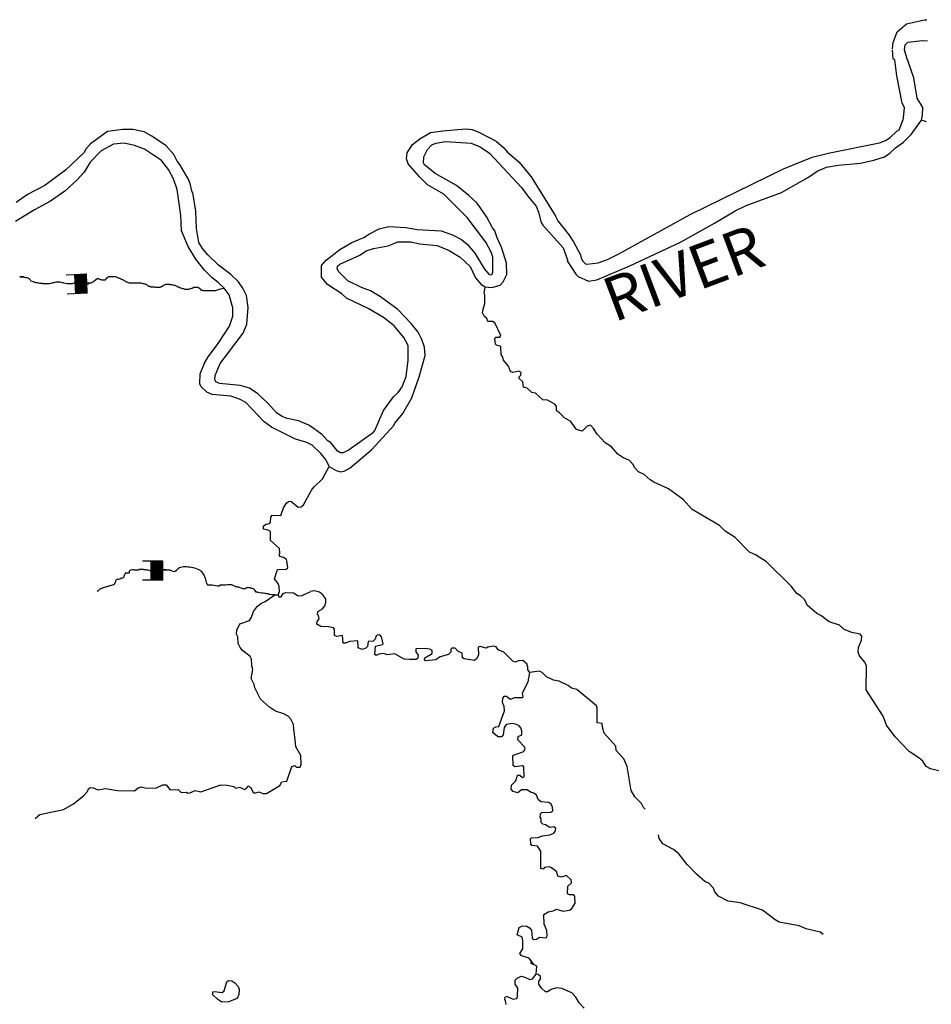
# Model space of a CAD drawing. Extents: x 1305900 to 1498793, y 15774816 to 15899993.
# Drawn here: x 1399096 to 1430003, y 15846829 to 15880224 of the extents above; entities that cross this region are included whole.
import ezdxf

# ---------------------------------------------------------------- set-up
doc = ezdxf.new("R2010")
doc.units = 0
doc.header["$MEASUREMENT"] = 0
for name, color, linetype in [('L3', 7, 'CONTINUOUS'), ('L4', 7, 'CONTINUOUS'), ('L6', 7, 'CONTINUOUS')]:
    doc.layers.add(name, color=color, linetype=linetype)
doc.styles.add('STYLE-FONT007', font='font007.shx')

# ---------------------------------------------------------------- blocks, each defined once
blk = doc.blocks.new('DAM_24')
at = {"layer": 'L6', "color": 7, "linetype": 'CONTINUOUS'}
for p, q in [((-178, 331), (-468, 331)), ((220, -66), (-178, 331)), ((220, -108), (-178, 290)), ((220, -141), (-178, 257)), ((220, -174), (-178, 224)), ((220, -207), (-178, 191)), ((220, -249), (-178, 149)), ((220, -282), (-178, 116)), ((220, -315), (-178, 83)), ((186, -315), (-178, 50)), ((153, -315), (-178, 8)), ((220, -33), (-145, 331)), ((220, 0), (-112, 331)), ((220, 41), (-79, 331)), ((220, 83), (-37, 331)), ((220, 116), (-4, 331)), ((220, 149), (37, 331)), ((220, 182), (70, 331)), ((220, 224), (112, 331)), ((220, 257), (145, 331)), ((220, 290), (178, 331)), ((220, 323), (211, 331)), ((369, 25), (220, 25)), ((220, -315), (-468, -315)), ((112, -315), (-178, -33)), ((79, -315), (-178, -66)), ((46, -315), (-178, -99)), ((4, -315), (-178, -133)), ((-37, -315), (-178, -174)), ((-70, -315), (-178, -207)), ((-104, -315), (-178, -240)), ((-137, -315), (-178, -273))]:
    blk.add_line(p, q, dxfattribs=at)
at = {"layer": 'L6', "color": 7, "linetype": 'CONTINUOUS', "flags": 128}
for points in [[(220, 323), (220, 331), (-178, 331), (-178, -315)], [(220, -315), (220, 323)]]:
    blk.add_lwpolyline(points, dxfattribs=at)
blk = doc.blocks.new('DAM_14')
at = {"layer": 'L6', "color": 7, "linetype": 'CONTINUOUS'}
for p, q in [((-178, 331), (-468, 331)), ((220, -66), (-178, 331)), ((220, -108), (-178, 290)), ((220, -141), (-178, 257)), ((220, -174), (-178, 224)), ((220, -207), (-178, 191)), ((220, -249), (-178, 149)), ((220, -282), (-178, 116)), ((220, -315), (-178, 83)), ((186, -315), (-178, 50)), ((153, -315), (-178, 8)), ((220, -33), (-145, 331)), ((220, 0), (-112, 331)), ((220, 41), (-79, 331)), ((220, 83), (-37, 331)), ((220, 116), (-4, 331)), ((220, 149), (37, 331)), ((220, 182), (70, 331)), ((220, 224), (112, 331)), ((220, 257), (145, 331)), ((220, 290), (178, 331)), ((220, 323), (211, 331)), ((369, 25), (220, 25)), ((220, -315), (-468, -315)), ((112, -315), (-178, -33)), ((79, -315), (-178, -66)), ((46, -315), (-178, -99)), ((4, -315), (-178, -133)), ((-37, -315), (-178, -174)), ((-70, -315), (-178, -207)), ((-104, -315), (-178, -240)), ((-137, -315), (-178, -273))]:
    blk.add_line(p, q, dxfattribs=at)
at = {"layer": 'L6', "color": 7, "linetype": 'CONTINUOUS', "flags": 128}
for points in [[(220, 323), (220, 331), (-178, 331), (-178, -315)], [(220, -315), (220, 323)]]:
    blk.add_lwpolyline(points, dxfattribs=at)

msp = doc.modelspace()

# ---------------------------------------------------------------- linework, layer by layer
at = {"layer": 'L3', "color": 140, "linetype": 'CONTINUOUS', "flags": 128}
for points in [[(1428686, 15879235), (1428708, 15879445), (1428846, 15879807), (1429165, 15880087), (1429773, 15880224), (1429849, 15880222)], [(1429098, 15877244), (1429020, 15877395), (1428830, 15878323), (1428761, 15878860), (1428758, 15878869), (1428712, 15878885), (1428686, 15879199)], [(1429670, 15876816), (1429705, 15876982), (1429716, 15877240), (1429528, 15877567), (1429409, 15878252), (1429215, 15878804), (1429223, 15878837), (1429199, 15878854), (1429094, 15879197), (1429112, 15879372), (1429205, 15879462), (1429705, 15879516), (1429870, 15879509)], [(1428909, 15876489), (1429054, 15876844), (1429063, 15876892), (1429098, 15877244)], [(1414873, 15871160), (1415098, 15871141), (1415390, 15871222), (1415491, 15871338), (1415610, 15871586), (1415598, 15871970), (1415444, 15872480), (1415281, 15872823), (1415208, 15873057), (1415126, 15873166), (1414938, 15873526), (1414601, 15873996), (1414328, 15874266), (1413907, 15874603), (1413185, 15875002), (1412822, 15875297), (1412789, 15875364), (1412799, 15875573), (1412919, 15875821), (1413070, 15875978), (1413204, 15876035), (1413529, 15876090), (1414404, 15876040), (1414711, 15875912), (1415026, 15875692), (1416114, 15874532), (1416328, 15874238), (1416608, 15873902), (1416689, 15873693), (1416778, 15873350), (1416827, 15873250), (1417519, 15872485), (1417665, 15872083), (1417657, 15872050), (1417952, 15871589), (1418035, 15871513), (1418375, 15871351), (1418659, 15871398), (1419780, 15871871), (1421496, 15872679), (1422653, 15873318), (1423348, 15873744), (1423725, 15873924), (1424921, 15874362), (1425835, 15874878), (1426128, 15875084), (1426455, 15875222), (1426847, 15875293), (1427606, 15875353), (1428049, 15875457), (1428416, 15875570), (1428593, 15875693), (1428786, 15875883), (1429055, 15876072), (1429324, 15876328), (1429670, 15876816)], [(1413025, 15876393), (1413441, 15876457), (1414213, 15876518), (1414435, 15876505), (1414683, 15876403), (1415249, 15876100), (1415512, 15875879), (1415619, 15875744), (1416031, 15875391), (1416438, 15874897), (1417254, 15873577), (1417339, 15873404), (1417727, 15872917), (1417876, 15872684), (1418107, 15872248), (1418129, 15872130), (1418188, 15872038), (1418283, 15871941), (1418325, 15871930), (1418707, 15871976), (1419026, 15872094), (1419406, 15872284), (1421828, 15873619), (1424996, 15875169), (1425969, 15875559), (1426563, 15875708), (1428245, 15876047), (1428451, 15876130), (1428605, 15876232), (1428829, 15876444), (1428909, 15876489)], [(1429836, 15876762), (1429670, 15876816)], [(1429837, 15876762), (1429670, 15876816)], [(1402928, 15876496), (1402588, 15876499), (1402074, 15876429), (1401491, 15876016), (1401332, 15875819), (1401286, 15875723), (1400648, 15875115), (1399949, 15874599), (1399355, 15874298), (1398972, 15874021)], [(1409111, 15866322), (1408904, 15866470), (1408549, 15866624), (1408169, 15866696), (1407998, 15866760), (1407799, 15866886), (1407508, 15867216), (1407175, 15867539), (1406886, 15867726), (1406574, 15867818), (1405866, 15867883), (1405758, 15867946), (1405720, 15867989), (1405710, 15868013), (1405723, 15868159), (1405890, 15868563), (1406668, 15869596), (1406792, 15869897), (1406845, 15870459), (1406782, 15870872), (1406664, 15871116), (1406512, 15871330), (1406252, 15871578), (1405839, 15871899), (1405473, 15872248), (1405289, 15872460), (1405175, 15872672), (1405089, 15873144), (1405071, 15873726), (1404970, 15874358), (1404939, 15874379), (1404865, 15874716), (1404847, 15874735), (1404843, 15874767), (1404528, 15875311), (1404433, 15875424), (1404318, 15875653), (1404062, 15875943), (1403578, 15876277), (1403319, 15876415), (1402928, 15876496)], [(1409123, 15866322), (1409331, 15866174), (1409518, 15865967), (1409615, 15865904), (1409834, 15865623), (1409974, 15865543), (1410070, 15865547), (1410233, 15865620), (1411088, 15866230), (1411133, 15866294), (1411432, 15866969), (1411774, 15867427), (1411924, 15867583), (1412061, 15867773), (1412197, 15868125), (1412265, 15868679), (1412262, 15869169), (1412122, 15869450), (1411797, 15869835), (1411427, 15870119), (1410906, 15870430), (1410175, 15870779), (1410016, 15870923), (1409532, 15871244), (1409326, 15871491), (1409330, 15871888), (1409484, 15872067), (1409955, 15872424), (1410362, 15872666), (1410760, 15872835), (1410955, 15872963), (1411288, 15873134), (1411615, 15873210), (1412190, 15873178), (1412572, 15873107), (1413380, 15873065), (1413770, 15872922), (1414071, 15872763), (1414283, 15872596), (1414529, 15872308), (1414859, 15871767), (1414997, 15871588), (1415054, 15871569), (1415104, 15871584), (1415109, 15871590), (1415136, 15871672), (1415141, 15872167), (1415084, 15872343), (1414896, 15872682), (1414263, 15873517), (1413474, 15874305), (1412919, 15874627), (1412648, 15874894), (1412272, 15875333), (1412213, 15875500), (1412230, 15875710), (1412411, 15875987), (1412664, 15876187), (1413025, 15876393)], [(1409007, 15865793), (1408833, 15865878), (1408443, 15865999), (1407631, 15866400), (1407383, 15866586), (1406765, 15867235), (1406550, 15867354), (1406259, 15867457), (1405618, 15867514), (1405436, 15867592), (1405246, 15867769), (1405206, 15867878), (1405210, 15868211), (1405364, 15868576), (1405491, 15868791), (1405770, 15869163), (1405847, 15869279), (1406211, 15869825), (1406323, 15870165), (1406327, 15870448), (1406198, 15870892), (1406026, 15871118), (1405828, 15871312), (1405621, 15871465), (1405358, 15871726), (1405070, 15872104), (1404808, 15872532), (1404581, 15873068), (1404554, 15873594), (1404439, 15874470), (1404309, 15874822), (1404146, 15875140), (1403900, 15875451), (1403329, 15875833), (1402989, 15875953), (1402639, 15876032), (1402281, 15876003), (1401853, 15875774), (1401482, 15875387), (1401278, 15875047), (1401050, 15874792), (1400629, 15874405), (1400142, 15874069), (1399597, 15873775), (1398951, 15873374)], [(1409588, 15865070), (1409820, 15864934), (1409978, 15864891), (1410120, 15864923), (1410304, 15865021), (1411019, 15865631), (1411777, 15866457), (1411811, 15866540), (1412081, 15866862), (1412394, 15867393), (1412643, 15868115), (1412842, 15868838), (1412820, 15869114), (1412730, 15869373), (1412608, 15869624), (1412369, 15869918), (1411915, 15870389), (1411328, 15870828), (1410988, 15871032), (1410681, 15871143), (1410217, 15871364), (1409911, 15871667), (1409854, 15871776), (1409871, 15871859), (1409947, 15871934), (1410625, 15872235), (1410843, 15872383), (1411086, 15872464), (1411586, 15872551), (1411921, 15872689), (1412363, 15872693), (1412646, 15872624), (1413245, 15872568), (1413652, 15872397), (1414033, 15872169), (1414363, 15871849), (1414551, 15871463), (1414740, 15871237), (1414873, 15871160)], [(1420269, 15864799), (1420078, 15864892), (1419955, 15865019), (1419889, 15865144), (1419765, 15865270), (1419541, 15865373), (1419376, 15865491), (1419162, 15865735), (1418946, 15865870), (1418674, 15866164), (1418551, 15866357), (1418444, 15866467), (1418335, 15866443), (1418167, 15866269), (1417976, 15866321), (1417770, 15866607), (1417579, 15866709), (1417398, 15866894), (1417298, 15866953), (1417292, 15867103), (1417242, 15867179), (1416985, 15867314), (1416827, 15867333), (1416579, 15867560), (1416455, 15867578), (1416298, 15867729), (1416181, 15867764), (1416158, 15867939), (1416026, 15868049), (1416035, 15868115), (1416085, 15868165), (1416095, 15868256), (1416020, 15868307), (1415820, 15868259), (1415737, 15868293), (1415672, 15868477), (1415499, 15868671), (1415475, 15868779), (1415417, 15868872), (1415403, 15869138), (1415262, 15869181), (1415229, 15869223), (1415206, 15869424), (1415240, 15869457), (1415373, 15869455), (1415407, 15869513), (1415211, 15869915), (1415136, 15869983), (1414970, 15869993), (1414937, 15870085), (1414838, 15870169), (1414789, 15870286), (1414807, 15870411), (1414867, 15870594), (1414870, 15870894), (1414846, 15870936), (1414873, 15871160)], [(1409588, 15865070), (1409474, 15865304), (1409309, 15865514), (1409004, 15865801)], [(1408980, 15864251), (1409081, 15864383), (1409367, 15864647), (1409588, 15865070)], [(1430346, 15854725), (1429972, 15854820), (1429831, 15854896), (1429716, 15855072), (1429584, 15855190), (1429252, 15855402), (1428782, 15855898), (1428486, 15856293), (1428372, 15856602), (1427798, 15857500), (1427806, 15858300), (1427749, 15858433), (1427567, 15858652), (1427527, 15858769), (1427529, 15858936), (1427639, 15859185), (1427649, 15859318), (1427591, 15859385), (1427308, 15859438), (1427043, 15859540), (1426894, 15859692), (1426545, 15859804), (1426256, 15860015), (1426123, 15860083), (1425793, 15860369), (1425711, 15860545), (1425571, 15860688), (1425446, 15860765), (1425249, 15861016), (1424415, 15861833), (1424043, 15862078), (1423835, 15862164), (1423348, 15862660), (1423017, 15862872), (1422827, 15863065), (1421899, 15863616), (1421586, 15863952), (1421089, 15864307), (1420592, 15864537), (1420467, 15864622), (1420269, 15864799)], [(1407858, 15860714), (1407901, 15860830), (1407895, 15861005), (1407863, 15861105), (1407739, 15861257), (1407835, 15861581), (1408127, 15861586), (1408185, 15861635), (1408155, 15861869), (1408139, 15861919), (1408039, 15861978), (1407915, 15862013), (1407890, 15862072), (1407916, 15862130), (1407901, 15862288), (1407596, 15862558), (1407599, 15862867), (1407516, 15862909), (1407358, 15862944), (1407360, 15863053), (1407452, 15863118), (1407569, 15863134), (1407595, 15863183), (1407605, 15863350), (1407656, 15863424), (1407955, 15863413), (1408042, 15863662), (1408143, 15863827), (1408211, 15863885), (1408286, 15863892), (1408534, 15863690), (1408642, 15863697), (1408718, 15863771), (1408973, 15864243)], [(1407858, 15860714), (1407883, 15860647), (1407958, 15860654), (1408034, 15860762), (1408109, 15860794), (1408376, 15860783), (1408541, 15860681), (1408658, 15860696), (1408943, 15860818)], [(1412307, 15858518), (1412133, 15858536), (1411818, 15858714), (1411567, 15858684), (1411426, 15858727), (1411268, 15858703), (1411184, 15858662), (1411142, 15858688), (1411154, 15858971), (1411396, 15859027), (1411421, 15859060), (1411365, 15859294), (1411307, 15859361), (1411224, 15859354), (1411182, 15859321), (1411148, 15859213), (1411080, 15859147), (1410905, 15859132), (1410887, 15858965), (1410828, 15858907), (1410702, 15858859), (1410570, 15858918), (1410555, 15859160), (1410272, 15859138), (1410146, 15859072), (1410063, 15859082), (1410040, 15859332), (1409848, 15859300), (1409774, 15859334), (1409767, 15859543), (1409735, 15859593), (1409568, 15859636), (1409302, 15859647), (1409169, 15859724), (1409178, 15859807), (1409246, 15859898), (1409230, 15860015), (1409197, 15860048), (1409207, 15860157), (1409358, 15860247), (1409442, 15860346), (1409476, 15860454), (1409478, 15860579), (1409371, 15860722), (1409263, 15860806), (1409105, 15860849), (1408947, 15860826)], [(1404791, 15853989), (1404866, 15853997), (1405050, 15854078), (1405241, 15854034), (1405919, 15854268), (1406135, 15854258), (1406352, 15854213), (1406409, 15854163), (1406560, 15854194), (1406717, 15854109), (1406793, 15854158), (1406835, 15854241), (1406935, 15854182), (1406999, 15854031), (1407057, 15853989), (1407208, 15854037), (1407341, 15853977), (1407466, 15853976), (1407910, 15854246), (1407987, 15854378), (1408154, 15854401), (1408326, 15854900), (1408426, 15854923), (1408476, 15854873), (1408609, 15854871), (1408635, 15854963), (1408630, 15855271), (1408458, 15855556), (1408436, 15855815), (1408390, 15856166), (1408384, 15856324), (1408286, 15856500), (1408195, 15856601), (1408055, 15856686), (1407764, 15856773), (1407565, 15856908), (1407260, 15857178), (1407064, 15857564), (1407041, 15857681), (1406943, 15857874), (1407005, 15858190), (1406964, 15858307), (1406950, 15858540), (1406910, 15858624), (1406654, 15858827), (1406571, 15858928), (1406506, 15859070), (1406492, 15859287), (1406443, 15859388), (1406453, 15859513), (1406564, 15859736), (1406890, 15859841), (1406958, 15859957), (1407027, 15860156), (1407162, 15860330), (1407272, 15860420), (1407422, 15860494), (1407750, 15860715), (1407858, 15860714)], [(1416387, 15858078), (1416329, 15858170), (1416322, 15858295), (1416297, 15858312), (1416298, 15858362), (1416157, 15858489), (1416024, 15858482), (1415882, 15858433), (1415815, 15858467), (1415510, 15858770), (1415319, 15858847), (1415245, 15858956), (1415162, 15858973), (1414970, 15858942), (1414911, 15858909), (1414704, 15858961), (1414637, 15858937), (1414651, 15858678), (1414591, 15858554), (1414516, 15858488), (1414166, 15858541), (1414108, 15858584), (1414101, 15858734), (1413952, 15858810), (1413861, 15858903), (1413745, 15858904), (1413711, 15858879), (1413710, 15858771), (1413634, 15858697), (1413350, 15858616), (1413207, 15858509), (1412857, 15858479), (1412824, 15858521), (1412833, 15858579), (1413076, 15858727), (1413077, 15858819), (1413019, 15858861), (1412878, 15858896), (1412528, 15858882), (1412527, 15858782), (1412609, 15858673), (1412591, 15858573), (1412541, 15858524), (1412307, 15858518)], [(1416779, 15852999), (1416771, 15853116), (1416739, 15853174), (1416748, 15853291), (1416798, 15853332), (1417099, 15853346), (1417174, 15853387), (1417159, 15853520), (1417110, 15853621), (1417035, 15853671), (1416769, 15853691), (1416670, 15853775), (1416613, 15853917), (1416530, 15853985), (1416414, 15854027), (1416306, 15854104), (1416114, 15854105), (1415988, 15853998), (1415822, 15854042), (1415756, 15854126), (1415774, 15854259), (1415917, 15854407), (1415969, 15854598), (1416053, 15854598), (1416143, 15854522), (1416194, 15854546), (1416189, 15854880), (1416147, 15854913), (1415880, 15854883), (1415831, 15854925), (1415817, 15855242), (1415842, 15855275), (1416185, 15855405), (1416236, 15855504), (1416212, 15855563), (1415989, 15855798), (1415999, 15855907), (1416124, 15855964), (1416125, 15856089), (1416085, 15856206), (1416027, 15856273), (1415936, 15856324), (1415803, 15856350), (1415594, 15856319), (1415518, 15856220), (1415483, 15855970), (1415432, 15855904), (1415307, 15855897), (1415142, 15856048), (1415160, 15856190), (1415244, 15856239), (1415335, 15856255), (1415532, 15856778), (1415525, 15856928), (1415468, 15857062), (1415478, 15857212), (1415520, 15857278), (1415604, 15857277), (1415711, 15857193), (1415786, 15857192), (1415870, 15857233), (1416137, 15857230), (1416170, 15857263), (1416147, 15857397), (1416334, 15857770), (1416387, 15858078)], [(1418670, 15856381), (1418675, 15856889), (1418651, 15856956), (1417989, 15857504), (1417806, 15857547), (1417691, 15857640), (1417384, 15857793), (1417192, 15857820), (1416952, 15857939), (1416812, 15858082), (1416704, 15858133), (1416387, 15858078)], [(1419319, 15855441), (1419304, 15855583), (1418917, 15856028), (1418852, 15856229), (1418845, 15856354), (1418670, 15856381)], [(1420225, 15853553), (1420177, 15853641), (1419954, 15853868), (1419831, 15854086), (1419697, 15854895), (1419575, 15855155), (1419319, 15855441)], [(1420297, 15853448), (1420250, 15853507), (1420177, 15853641), (1419954, 15853868), (1419831, 15854086), (1419697, 15854895), (1419575, 15855155), (1419319, 15855441)], [(1399623, 15853133), (1399774, 15853271), (1400576, 15853437), (1400920, 15853625), (1401273, 15853912), (1401399, 15854044), (1401434, 15854136), (1401484, 15854177), (1401592, 15854167), (1401742, 15854099), (1402001, 15854154), (1402416, 15854075), (1402991, 15854068), (1403109, 15854167), (1403210, 15854207), (1403392, 15854155), (1403734, 15854168), (1403952, 15854274), (1404060, 15854273), (1404200, 15854104), (1404467, 15854118), (1404574, 15854008), (1404749, 15854023), (1404791, 15853989)], [(1399730, 15853230), (1399774, 15853271), (1400576, 15853437), (1400920, 15853625), (1401273, 15853912), (1401399, 15854044), (1401434, 15854136), (1401484, 15854177), (1401592, 15854167), (1401742, 15854099), (1402001, 15854154), (1402416, 15854075), (1402991, 15854068), (1403109, 15854167), (1403210, 15854207), (1403392, 15854155), (1403734, 15854168), (1403952, 15854274), (1404060, 15854273), (1404200, 15854104), (1404467, 15854118), (1404574, 15854008), (1404749, 15854023), (1404791, 15853989)], [(1416536, 15848165), (1416367, 15848394), (1416109, 15848472), (1416052, 15848547), (1416153, 15848705), (1416156, 15848996), (1416132, 15849105), (1415958, 15849182), (1416027, 15849439), (1416144, 15849496), (1416286, 15849478), (1416377, 15849427), (1416451, 15849343), (1416474, 15849077), (1416523, 15849026), (1416615, 15849033), (1416715, 15849107), (1416940, 15849089), (1416983, 15849155), (1416968, 15849330), (1416878, 15849548), (1416865, 15849873), (1417016, 15849963), (1417183, 15849995), (1417300, 15850060), (1417524, 15849983), (1417733, 15850023), (1417817, 15850080), (1417927, 15850262), (1417921, 15850496), (1417880, 15850546), (1417738, 15850539), (1417672, 15850573), (1417682, 15850831), (1417800, 15850947), (1417793, 15851047), (1417636, 15851199), (1417460, 15851142), (1417336, 15851177), (1417312, 15851327), (1417130, 15851462), (1417055, 15851488), (1416889, 15851464), (1416846, 15851415), (1416763, 15851432), (1416769, 15852024), (1416654, 15852192), (1416463, 15852218), (1416421, 15852269), (1416415, 15852444), (1416448, 15852477), (1416674, 15852483), (1416816, 15852548), (1417066, 15852579), (1417200, 15852636), (1417251, 15852694), (1417268, 15852794), (1417210, 15852845), (1417069, 15852821), (1416928, 15852914), (1416828, 15852940), (1416779, 15852999)], [(1416416, 15848327), (1416367, 15848394), (1416109, 15848472), (1416052, 15848547), (1416153, 15848705), (1416156, 15848996), (1416132, 15849105), (1415958, 15849182), (1416027, 15849439), (1416144, 15849496), (1416286, 15849478), (1416377, 15849427), (1416451, 15849343), (1416474, 15849077), (1416523, 15849026), (1416615, 15849033), (1416715, 15849107), (1416940, 15849089), (1416983, 15849155), (1416968, 15849330), (1416878, 15849548), (1416865, 15849873), (1417016, 15849963), (1417183, 15849995), (1417300, 15850060), (1417524, 15849983), (1417733, 15850023), (1417817, 15850080), (1417927, 15850262), (1417921, 15850496), (1417880, 15850546), (1417738, 15850539), (1417672, 15850573), (1417682, 15850831), (1417800, 15850947), (1417793, 15851047), (1417636, 15851199), (1417460, 15851142), (1417336, 15851177), (1417312, 15851327), (1417130, 15851462), (1417055, 15851488), (1416889, 15851464), (1416846, 15851415), (1416763, 15851432), (1416769, 15852024), (1416654, 15852192), (1416463, 15852218), (1416421, 15852269), (1416415, 15852444), (1416448, 15852477), (1416674, 15852483), (1416816, 15852548), (1417066, 15852579), (1417200, 15852636), (1417251, 15852694), (1417268, 15852794), (1417210, 15852845), (1417069, 15852821), (1416928, 15852914), (1416828, 15852940), (1416779, 15852999)], [(1426342, 15849197), (1426234, 15849273), (1425760, 15849386), (1425528, 15849496), (1424846, 15849620), (1424713, 15849696), (1424275, 15850025), (1423519, 15850274), (1423111, 15850328), (1422788, 15850498), (1422664, 15850649), (1422624, 15850766), (1422459, 15850935), (1422326, 15850994), (1422045, 15851247), (1421731, 15851575), (1421443, 15851936), (1421261, 15852080), (1420897, 15852267), (1420782, 15852451), (1420754, 15852580)], [(1426342, 15849197), (1426234, 15849273), (1425760, 15849386), (1425528, 15849496), (1424846, 15849620), (1424713, 15849696), (1424275, 15850025), (1423519, 15850274), (1423111, 15850328), (1422788, 15850498), (1422664, 15850649), (1422624, 15850766), (1422459, 15850935), (1422326, 15850994), (1422045, 15851247), (1421731, 15851575), (1421443, 15851936), (1421261, 15852080), (1420897, 15852267), (1420782, 15852451), (1420767, 15852521)], [(1416603, 15847852), (1416630, 15848118), (1416440, 15848212), (1416432, 15848320)], [(1416536, 15848165), (1416440, 15848212), (1416432, 15848320)], [(1415584, 15846828), (1415569, 15846962), (1415544, 15846995), (1415554, 15847087), (1415620, 15847095), (1415828, 15847001), (1415953, 15847025), (1415979, 15847099), (1415990, 15847374), (1415891, 15847517), (1415892, 15847650), (1415960, 15847716), (1416102, 15847782), (1416227, 15847755), (1416393, 15847670), (1416484, 15847695), (1416603, 15847852)], [(1418233, 15846694), (1418068, 15846879), (1417953, 15847072), (1417813, 15847223), (1417481, 15847368), (1417290, 15847387), (1417114, 15847330), (1416988, 15847248), (1416922, 15847257), (1416781, 15847383), (1416691, 15847509), (1416700, 15847609), (1416751, 15847684), (1416752, 15847767), (1416669, 15847843), (1416603, 15847852)], [(1406177, 15846908), (1405952, 15846902), (1405811, 15846987), (1405646, 15847147), (1405647, 15847247), (1405697, 15847263), (1405955, 15847227), (1406031, 15847284), (1406118, 15847592), (1406177, 15847633), (1406285, 15847623), (1406392, 15847555), (1406499, 15847429), (1406540, 15847329), (1406530, 15847162), (1406470, 15847021), (1406177, 15846908)]]:
    msp.add_lwpolyline(points, dxfattribs=at)
at = {"layer": 'L3', "color": 140, "linetype": 'CONTINUOUS'}
for points, knots in [([(1400941, 15871283), (1400919, 15871278), (1400897, 15871272), (1400875, 15871270), (1400842, 15871267), (1400809, 15871270), (1400776, 15871270), (1400749, 15871270), (1400722, 15871270), (1400694, 15871270), (1400661, 15871270), (1400628, 15871278), (1400596, 15871286), (1400579, 15871291), (1400564, 15871298), (1400547, 15871303), (1400520, 15871310), (1400493, 15871319), (1400465, 15871319), (1400438, 15871319), (1400410, 15871319), (1400383, 15871319), (1400361, 15871319), (1400339, 15871319), (1400318, 15871319), (1400295, 15871319), (1400274, 15871308), (1400252, 15871303), (1400230, 15871297), (1400208, 15871292), (1400187, 15871286), (1400160, 15871280), (1400133, 15871270), (1400105, 15871270), (1400077, 15871270), (1400050, 15871270), (1400023, 15871270), (1399979, 15871270), (1399935, 15871270), (1399892, 15871270), (1399842, 15871270), (1399793, 15871280), (1399744, 15871286), (1399711, 15871291), (1399679, 15871295), (1399646, 15871303), (1399612, 15871311), (1399581, 15871325), (1399548, 15871335), (1399526, 15871342), (1399503, 15871342), (1399482, 15871352), (1399471, 15871357), (1399475, 15871376), (1399466, 15871385), (1399461, 15871390), (1399455, 15871396), (1399450, 15871401), (1399433, 15871417), (1399417, 15871434), (1399400, 15871450), (1399377, 15871474), (1399333, 15871456), (1399302, 15871467), (1399291, 15871470), (1399281, 15871480), (1399269, 15871483), (1399264, 15871484), (1399258, 15871482), (1399253, 15871483), (1399241, 15871486), (1399232, 15871499), (1399220, 15871499), (1399193, 15871499), (1399166, 15871499), (1399138, 15871499), (1399127, 15871499), (1399106, 15871499), (1399106, 15871499), (1399106, 15871499), (1399182, 15871499), (1399220, 15871499)], [0, 0, 0, 0, 0.033345, 0.033345, 0.033345, 0.081788, 0.081788, 0.081788, 0.122156, 0.122156, 0.122156, 0.171272, 0.171272, 0.171272, 0.196803, 0.196803, 0.196803, 0.237971, 0.237971, 0.237971, 0.278339, 0.278339, 0.278339, 0.310638, 0.310638, 0.310638, 0.343926, 0.343926, 0.343926, 0.37722, 0.37722, 0.37722, 0.418388, 0.418388, 0.418388, 0.458756, 0.458756, 0.458756, 0.523348, 0.523348, 0.523348, 0.596457, 0.596457, 0.596457, 0.645574, 0.645574, 0.645574, 0.696638, 0.696638, 0.696638, 0.729931, 0.729931, 0.729931, 0.747988, 0.747988, 0.747988, 0.759408, 0.759408, 0.759408, 0.793665, 0.793665, 0.793665, 0.842782, 0.842782, 0.842782, 0.860835, 0.860835, 0.860835, 0.868909, 0.868909, 0.868909, 0.886965, 0.886965, 0.886965, 0.927338, 0.927338, 0.927338, 0.943482, 0.943482, 0.943482, 1, 1, 1, 1]), ([(1406026, 15871118), (1405936, 15871093), (1405845, 15871067), (1405755, 15871041), (1405734, 15871034), (1405712, 15871024), (1405690, 15871024), (1405657, 15871024), (1405624, 15871024), (1405592, 15871024), (1405564, 15871024), (1405537, 15871024), (1405510, 15871024), (1405499, 15871024), (1405488, 15871024), (1405477, 15871024), (1405466, 15871024), (1405455, 15871024), (1405444, 15871024), (1405428, 15871024), (1405411, 15871024), (1405395, 15871024), (1405384, 15871024), (1405373, 15871024), (1405362, 15871024), (1405345, 15871024), (1405330, 15871037), (1405313, 15871041), (1405297, 15871044), (1405276, 15871029), (1405264, 15871041), (1405259, 15871046), (1405253, 15871051), (1405248, 15871057), (1405242, 15871062), (1405237, 15871068), (1405231, 15871073), (1405226, 15871079), (1405220, 15871084), (1405215, 15871090), (1405209, 15871095), (1405204, 15871101), (1405198, 15871106), (1405195, 15871110), (1405186, 15871104), (1405182, 15871106), (1405178, 15871108), (1405186, 15871120), (1405182, 15871122), (1405178, 15871125), (1405170, 15871120), (1405166, 15871122), (1405160, 15871126), (1405157, 15871139), (1405149, 15871139), (1405144, 15871139), (1405138, 15871139), (1405133, 15871139), (1405127, 15871139), (1405122, 15871139), (1405117, 15871139), (1405100, 15871139), (1405084, 15871139), (1405067, 15871139), (1405046, 15871139), (1405024, 15871139), (1405002, 15871139), (1404996, 15871139), (1404991, 15871139), (1404986, 15871139), (1404978, 15871139), (1404976, 15871125), (1404969, 15871122), (1404964, 15871121), (1404957, 15871124), (1404953, 15871122), (1404946, 15871120), (1404944, 15871108), (1404936, 15871106), (1404931, 15871105), (1404925, 15871108), (1404920, 15871106), (1404904, 15871101), (1404887, 15871095), (1404871, 15871090), (1404855, 15871084), (1404839, 15871073), (1404822, 15871073), (1404811, 15871073), (1404800, 15871073), (1404789, 15871073), (1404778, 15871073), (1404767, 15871073), (1404756, 15871073), (1404740, 15871073), (1404723, 15871073), (1404707, 15871073), (1404690, 15871073), (1404674, 15871085), (1404658, 15871090), (1404620, 15871101), (1404581, 15871110), (1404543, 15871122), (1404532, 15871126), (1404522, 15871134), (1404511, 15871139), (1404495, 15871146), (1404477, 15871148), (1404461, 15871155), (1404443, 15871163), (1404431, 15871181), (1404412, 15871188), (1404396, 15871194), (1404380, 15871200), (1404363, 15871204), (1404341, 15871210), (1404320, 15871216), (1404298, 15871221), (1404260, 15871229), (1404222, 15871237), (1404183, 15871237), (1404156, 15871237), (1404128, 15871237), (1404101, 15871237), (1404079, 15871237), (1404057, 15871237), (1404036, 15871237), (1404023, 15871237), (1404014, 15871226), (1404003, 15871221), (1403992, 15871215), (1403981, 15871210), (1403970, 15871204), (1403959, 15871199), (1403948, 15871193), (1403937, 15871188), (1403926, 15871183), (1403915, 15871177), (1403905, 15871172), (1403898, 15871168), (1403895, 15871158), (1403888, 15871155), (1403883, 15871153), (1403877, 15871156), (1403872, 15871155), (1403855, 15871151), (1403840, 15871139), (1403823, 15871139), (1403806, 15871139), (1403790, 15871139), (1403774, 15871139), (1403752, 15871139), (1403730, 15871139), (1403708, 15871139), (1403686, 15871139), (1403665, 15871155), (1403642, 15871155), (1403621, 15871155), (1403599, 15871155), (1403577, 15871155), (1403566, 15871155), (1403555, 15871155), (1403544, 15871155), (1403537, 15871155), (1403535, 15871170), (1403528, 15871172), (1403518, 15871175), (1403505, 15871167), (1403495, 15871172), (1403484, 15871177), (1403473, 15871183), (1403462, 15871188), (1403451, 15871193), (1403440, 15871199), (1403430, 15871204), (1403416, 15871211), (1403411, 15871231), (1403397, 15871237), (1403381, 15871244), (1403364, 15871249), (1403348, 15871254), (1403326, 15871259), (1403304, 15871264), (1403282, 15871270), (1403260, 15871275), (1403239, 15871284), (1403217, 15871286), (1403190, 15871290), (1403162, 15871286), (1403135, 15871286), (1403107, 15871286), (1403080, 15871286), (1403053, 15871286), (1403026, 15871286), (1402998, 15871286), (1402971, 15871286), (1402955, 15871286), (1402938, 15871286), (1402922, 15871286), (1402900, 15871286), (1402878, 15871286), (1402856, 15871286), (1402834, 15871286), (1402813, 15871297), (1402791, 15871303), (1402769, 15871308), (1402747, 15871314), (1402725, 15871319), (1402713, 15871322), (1402703, 15871329), (1402693, 15871335), (1402679, 15871344), (1402674, 15871361), (1402660, 15871368), (1402633, 15871381), (1402604, 15871388), (1402578, 15871401), (1402556, 15871411), (1402535, 15871424), (1402512, 15871434), (1402497, 15871441), (1402479, 15871442), (1402463, 15871450), (1402452, 15871456), (1402441, 15871461), (1402430, 15871467), (1402420, 15871472), (1402409, 15871477), (1402398, 15871483), (1402382, 15871491), (1402366, 15871499), (1402349, 15871499), (1402338, 15871499), (1402327, 15871499), (1402316, 15871499), (1402305, 15871499), (1402294, 15871499), (1402283, 15871499), (1402278, 15871499), (1402272, 15871499), (1402267, 15871499), (1402261, 15871499), (1402256, 15871499), (1402250, 15871499), (1402228, 15871499), (1402207, 15871499), (1402185, 15871499), (1402174, 15871499), (1402163, 15871499), (1402152, 15871499), (1402141, 15871499), (1402130, 15871499), (1402119, 15871499), (1402114, 15871499), (1402108, 15871499), (1402103, 15871499), (1402095, 15871499), (1402093, 15871487), (1402087, 15871483), (1402076, 15871476), (1402065, 15871471), (1402054, 15871467), (1402049, 15871465), (1402042, 15871470), (1402037, 15871467), (1402033, 15871463), (1402041, 15871454), (1402037, 15871450), (1402032, 15871445), (1402026, 15871439), (1402021, 15871434), (1402016, 15871428), (1402010, 15871423), (1402005, 15871417), (1402001, 15871413), (1402009, 15871405), (1402005, 15871401), (1401995, 15871391), (1401984, 15871385), (1401972, 15871385), (1401966, 15871385), (1401961, 15871385), (1401956, 15871385), (1401945, 15871385), (1401934, 15871385), (1401923, 15871385), (1401917, 15871385), (1401912, 15871385), (1401906, 15871385), (1401894, 15871385), (1401886, 15871401), (1401874, 15871401), (1401868, 15871401), (1401863, 15871401), (1401857, 15871401), (1401852, 15871401), (1401846, 15871401), (1401841, 15871401), (1401829, 15871401), (1401819, 15871412), (1401808, 15871417), (1401797, 15871423), (1401786, 15871428), (1401775, 15871434), (1401697, 15871473), (1401630, 15871330), (1401546, 15871303), (1401486, 15871283), (1401427, 15871263), (1401367, 15871244)], [0, 0, 0, 0, 0.033006, 0.033006, 0.033006, 0.040924, 0.040924, 0.040924, 0.05245, 0.05245, 0.05245, 0.062054, 0.062054, 0.062054, 0.065897, 0.065897, 0.065897, 0.069739, 0.069739, 0.069739, 0.075501, 0.075501, 0.075501, 0.079342, 0.079342, 0.079342, 0.085417, 0.085417, 0.085417, 0.09118, 0.09118, 0.09118, 0.093896, 0.093896, 0.093896, 0.096614, 0.096614, 0.096614, 0.09933, 0.09933, 0.09933, 0.102047, 0.102047, 0.102047, 0.103968, 0.103968, 0.103968, 0.10589, 0.10589, 0.10589, 0.107811, 0.107811, 0.107811, 0.110528, 0.110528, 0.110528, 0.112449, 0.112449, 0.112449, 0.11437, 0.11437, 0.11437, 0.120133, 0.120133, 0.120133, 0.127815, 0.127815, 0.127815, 0.129736, 0.129736, 0.129736, 0.132453, 0.132453, 0.132453, 0.134374, 0.134374, 0.134374, 0.137092, 0.137092, 0.137092, 0.139013, 0.139013, 0.139013, 0.145086, 0.145086, 0.145086, 0.151161, 0.151161, 0.151161, 0.155003, 0.155003, 0.155003, 0.158845, 0.158845, 0.158845, 0.164606, 0.164606, 0.164606, 0.170681, 0.170681, 0.170681, 0.184666, 0.184666, 0.184666, 0.188961, 0.188961, 0.188961, 0.195036, 0.195036, 0.195036, 0.201963, 0.201963, 0.201963, 0.208037, 0.208037, 0.208037, 0.215957, 0.215957, 0.215957, 0.22954, 0.22954, 0.22954, 0.239145, 0.239145, 0.239145, 0.246828, 0.246828, 0.246828, 0.251122, 0.251122, 0.251122, 0.255418, 0.255418, 0.255418, 0.259714, 0.259714, 0.259714, 0.26401, 0.26401, 0.26401, 0.266726, 0.266726, 0.266726, 0.268647, 0.268647, 0.268647, 0.274722, 0.274722, 0.274722, 0.280485, 0.280485, 0.280485, 0.288168, 0.288168, 0.288168, 0.296087, 0.296087, 0.296087, 0.303772, 0.303772, 0.303772, 0.307613, 0.307613, 0.307613, 0.310329, 0.310329, 0.310329, 0.314171, 0.314171, 0.314171, 0.318468, 0.318468, 0.318468, 0.322763, 0.322763, 0.322763, 0.328196, 0.328196, 0.328196, 0.334271, 0.334271, 0.334271, 0.342191, 0.342191, 0.342191, 0.35011, 0.35011, 0.35011, 0.359716, 0.359716, 0.359716, 0.36932, 0.36932, 0.36932, 0.378925, 0.378925, 0.378925, 0.384687, 0.384687, 0.384687, 0.39237, 0.39237, 0.39237, 0.400291, 0.400291, 0.400291, 0.408211, 0.408211, 0.408211, 0.412506, 0.412506, 0.412506, 0.417941, 0.417941, 0.417941, 0.428285, 0.428285, 0.428285, 0.436875, 0.436875, 0.436875, 0.44295, 0.44295, 0.44295, 0.447246, 0.447246, 0.447246, 0.451541, 0.451541, 0.451541, 0.457616, 0.457616, 0.457616, 0.461458, 0.461458, 0.461458, 0.4653, 0.4653, 0.4653, 0.46722, 0.46722, 0.46722, 0.469141, 0.469141, 0.469141, 0.476824, 0.476824, 0.476824, 0.480666, 0.480666, 0.480666, 0.484508, 0.484508, 0.484508, 0.486429, 0.486429, 0.486429, 0.489146, 0.489146, 0.489146, 0.493441, 0.493441, 0.493441, 0.495362, 0.495362, 0.495362, 0.497283, 0.497283, 0.497283, 0.5, 0.5, 0.5, 0.515725, 0.515725, 0.515725, 0.52684, 0.52684, 0.52684, 0.551696, 0.551696, 0.551696, 0.562811, 0.562811, 0.562811, 0.585043, 0.585043, 0.585043, 0.596145, 0.596145, 0.596145, 0.621, 0.621, 0.621, 0.632116, 0.632116, 0.632116, 0.643231, 0.643231, 0.643231, 0.668087, 0.668087, 0.668087, 0.692945, 0.692945, 0.692945, 0.872169, 0.872169, 0.872169, 1, 1, 1, 1]), ([(1407750, 15860715), (1407680, 15860720), (1407610, 15860724), (1407541, 15860729), (1407533, 15860730), (1407532, 15860745), (1407524, 15860746), (1407486, 15860751), (1407448, 15860757), (1407410, 15860762), (1407333, 15860773), (1407257, 15860784), (1407180, 15860795), (1407163, 15860797), (1407148, 15860807), (1407131, 15860811), (1407126, 15860813), (1407120, 15860808), (1407115, 15860811), (1407091, 15860828), (1407084, 15860857), (1407066, 15860877), (1407055, 15860888), (1407046, 15860901), (1407033, 15860909), (1407003, 15860928), (1406966, 15860929), (1406935, 15860942), (1406924, 15860947), (1406914, 15860959), (1406902, 15860959), (1406891, 15860959), (1406880, 15860959), (1406869, 15860959), (1406847, 15860959), (1406824, 15860963), (1406804, 15860959), (1406792, 15860956), (1406782, 15860948), (1406771, 15860942), (1406760, 15860937), (1406749, 15860931), (1406738, 15860926), (1406723, 15860918), (1406705, 15860911), (1406689, 15860909), (1406682, 15860909), (1406680, 15860924), (1406673, 15860926), (1406652, 15860932), (1406628, 15860935), (1406607, 15860942), (1406580, 15860952), (1406553, 15860966), (1406525, 15860975), (1406494, 15860985), (1406457, 15860977), (1406427, 15860991), (1406416, 15860997), (1406405, 15861002), (1406394, 15861008), (1406383, 15861013), (1406372, 15861019), (1406361, 15861024), (1406330, 15861040), (1406298, 15861053), (1406263, 15861057), (1406241, 15861059), (1406219, 15861058), (1406198, 15861057), (1406116, 15861052), (1406034, 15861041), (1405952, 15861041), (1405936, 15861041), (1405919, 15861041), (1405903, 15861041), (1405897, 15861041), (1405892, 15861041), (1405886, 15861041), (1405881, 15861041), (1405889, 15861027), (1405886, 15861024), (1405881, 15861019), (1405859, 15861029), (1405854, 15861024), (1405851, 15861022), (1405859, 15861008), (1405854, 15861008), (1405778, 15861008), (1405702, 15861041), (1405624, 15861041), (1405586, 15861041), (1405548, 15861041), (1405510, 15861041), (1405499, 15861041), (1405488, 15861041), (1405477, 15861041), (1405465, 15861041), (1405466, 15861062), (1405461, 15861073), (1405455, 15861084), (1405450, 15861095), (1405444, 15861106), (1405419, 15861157), (1405414, 15861216), (1405395, 15861270), (1405377, 15861321), (1405356, 15861369), (1405330, 15861417), (1405299, 15861473), (1405257, 15861516), (1405198, 15861548), (1405049, 15861632), (1404896, 15861658), (1404740, 15861663), (1404680, 15861665), (1404619, 15861661), (1404560, 15861647), (1404531, 15861640), (1404499, 15861635), (1404478, 15861614), (1404456, 15861592), (1404434, 15861570), (1404412, 15861548), (1404407, 15861543), (1404401, 15861537), (1404396, 15861532), (1404390, 15861527), (1404385, 15861521), (1404380, 15861516), (1404336, 15861472), (1404260, 15861542), (1404199, 15861548), (1404139, 15861554), (1404079, 15861561), (1404019, 15861565), (1403976, 15861567), (1403932, 15861567), (1403888, 15861565), (1403850, 15861563), (1403812, 15861553), (1403774, 15861548), (1403763, 15861547), (1403751, 15861553), (1403741, 15861548), (1403730, 15861543), (1403719, 15861537), (1403708, 15861532), (1403697, 15861527), (1403686, 15861521), (1403675, 15861516), (1403611, 15861484), (1403533, 15861538), (1403462, 15861548), (1403424, 15861554), (1403386, 15861559), (1403348, 15861565), (1403310, 15861570), (1403272, 15861581), (1403233, 15861581), (1403211, 15861581), (1403189, 15861581), (1403168, 15861581), (1403157, 15861581), (1403146, 15861581), (1403135, 15861581), (1403129, 15861581), (1403139, 15861568), (1403135, 15861565), (1403125, 15861557), (1403114, 15861548), (1403102, 15861548), (1403091, 15861548), (1403080, 15861548), (1403069, 15861548), (1403064, 15861548), (1403058, 15861548), (1403053, 15861548), (1403042, 15861548), (1403031, 15861548), (1403020, 15861548), (1402998, 15861548), (1402977, 15861564), (1402955, 15861565), (1402922, 15861567), (1402889, 15861560), (1402856, 15861548), (1402844, 15861544), (1402834, 15861539), (1402824, 15861532), (1402817, 15861528), (1402807, 15861523), (1402807, 15861516), (1402807, 15861505), (1402807, 15861494), (1402807, 15861483), (1402807, 15861477), (1402807, 15861472), (1402807, 15861466), (1402807, 15861444), (1402764, 15861450), (1402742, 15861450), (1402725, 15861450), (1402709, 15861450), (1402693, 15861450), (1402687, 15861450), (1402682, 15861450), (1402676, 15861450), (1402671, 15861450), (1402679, 15861438), (1402676, 15861434), (1402672, 15861428), (1402663, 15861424), (1402660, 15861417), (1402653, 15861402), (1402650, 15861384), (1402643, 15861368), (1402634, 15861346), (1402624, 15861324), (1402611, 15861303), (1402607, 15861296), (1402602, 15861290), (1402594, 15861286), (1402589, 15861284), (1402583, 15861288), (1402578, 15861286), (1402561, 15861281), (1402545, 15861276), (1402529, 15861270), (1402501, 15861260), (1402474, 15861248), (1402447, 15861237), (1402421, 15861227), (1402391, 15861238), (1402365, 15861221), (1402354, 15861213), (1402351, 15861200), (1402349, 15861188), (1402348, 15861183), (1402351, 15861176), (1402349, 15861172), (1402343, 15861161), (1402338, 15861150), (1402332, 15861139), (1402327, 15861128), (1402321, 15861117), (1402316, 15861106), (1402310, 15861095), (1402305, 15861084), (1402300, 15861073), (1402289, 15861051), (1402258, 15861047), (1402234, 15861041), (1402207, 15861034), (1402179, 15861032), (1402152, 15861024), (1402119, 15861014), (1402087, 15861002), (1402054, 15860991), (1402016, 15860980), (1401977, 15860970), (1401939, 15860959), (1401911, 15860950), (1401884, 15860938), (1401857, 15860926), (1401828, 15860913), (1401798, 15860899), (1401775, 15860877), (1401759, 15860861), (1401743, 15860845), (1401727, 15860829)], [0, 0, 0, 0, 0.030335, 0.030335, 0.030335, 0.033684, 0.033684, 0.033684, 0.050427, 0.050427, 0.050427, 0.083912, 0.083912, 0.083912, 0.091399, 0.091399, 0.091399, 0.093767, 0.093767, 0.093767, 0.105608, 0.105608, 0.105608, 0.112307, 0.112307, 0.112307, 0.12728, 0.12728, 0.12728, 0.132575, 0.132575, 0.132575, 0.137311, 0.137311, 0.137311, 0.146782, 0.146782, 0.146782, 0.152077, 0.152077, 0.152077, 0.157372, 0.157372, 0.157372, 0.16486, 0.16486, 0.16486, 0.168209, 0.168209, 0.168209, 0.177969, 0.177969, 0.177969, 0.190722, 0.190722, 0.190722, 0.205124, 0.205124, 0.205124, 0.210419, 0.210419, 0.210419, 0.215714, 0.215714, 0.215714, 0.230688, 0.230688, 0.230688, 0.24016, 0.24016, 0.24016, 0.275754, 0.275754, 0.275754, 0.282858, 0.282858, 0.282858, 0.285226, 0.285226, 0.285226, 0.287596, 0.287596, 0.287596, 0.292332, 0.292332, 0.292332, 0.2947, 0.2947, 0.2947, 0.328185, 0.328185, 0.328185, 0.34476, 0.34476, 0.34476, 0.349494, 0.349494, 0.349494, 0.354789, 0.354789, 0.354789, 0.360085, 0.360085, 0.360085, 0.384813, 0.384813, 0.384813, 0.408137, 0.408137, 0.408137, 0.434929, 0.434929, 0.434929, 0.503268, 0.503268, 0.503268, 0.52942, 0.52942, 0.52942, 0.542171, 0.542171, 0.542171, 0.555568, 0.555568, 0.555568, 0.558917, 0.558917, 0.558917, 0.562265, 0.562265, 0.562265, 0.588737, 0.588737, 0.588737, 0.614891, 0.614891, 0.614891, 0.633834, 0.633834, 0.633834, 0.650575, 0.650575, 0.650575, 0.655311, 0.655311, 0.655311, 0.660606, 0.660606, 0.660606, 0.665899, 0.665899, 0.665899, 0.697042, 0.697042, 0.697042, 0.713785, 0.713785, 0.713785, 0.730529, 0.730529, 0.730529, 0.739999, 0.739999, 0.739999, 0.744734, 0.744734, 0.744734, 0.747104, 0.747104, 0.747104, 0.752399, 0.752399, 0.752399, 0.757135, 0.757135, 0.757135, 0.759503, 0.759503, 0.759503, 0.764237, 0.764237, 0.764237, 0.774001, 0.774001, 0.774001, 0.788405, 0.788405, 0.788405, 0.793698, 0.793698, 0.793698, 0.797046, 0.797046, 0.797046, 0.801783, 0.801783, 0.801783, 0.804151, 0.804151, 0.804151, 0.813915, 0.813915, 0.813915, 0.821019, 0.821019, 0.821019, 0.823385, 0.823385, 0.823385, 0.825755, 0.825755, 0.825755, 0.829104, 0.829104, 0.829104, 0.836593, 0.836593, 0.836593, 0.847184, 0.847184, 0.847184, 0.850534, 0.850534, 0.850534, 0.852902, 0.852902, 0.852902, 0.86039, 0.86039, 0.86039, 0.87314, 0.87314, 0.87314, 0.885215, 0.885215, 0.885215, 0.89051, 0.89051, 0.89051, 0.892878, 0.892878, 0.892878, 0.898174, 0.898174, 0.898174, 0.903469, 0.903469, 0.903469, 0.908766, 0.908766, 0.908766, 0.919356, 0.919356, 0.919356, 0.931429, 0.931429, 0.931429, 0.946404, 0.946404, 0.946404, 0.963642, 0.963642, 0.963642, 0.976393, 0.976393, 0.976393, 0.990201, 0.990201, 0.990201, 1, 1, 1, 1])]:
    msp.add_open_spline(points, degree=3, knots=knots, dxfattribs=at)

# ---------------------------------------------------------------- block references
at = {"layer": 'L6', "color": 7, "linetype": 'CONTINUOUS'}
for name, p, xscale, yscale, zscale, rotation in [('DAM_24', (1401153, 15871254), 1.000000299902137, 1.000000299902137, 1.000000299902137, 2.936937397255546), ('DAM_14', (1403724, 15861532), 1.000000000173473, 1.000000000173473, 1.000000000173473, 0.001067218870610318)]:
    msp.add_blockref(name, p, dxfattribs=dict(at, xscale=xscale, yscale=yscale, zscale=zscale, rotation=rotation))

# ---------------------------------------------------------------- texts
at = {"layer": 'L4', "color": 140, "linetype": 'CONTINUOUS', "style": 'STYLE-FONT007'}
msp.add_text('RIVER', height=1500, rotation=20.6187, dxfattribs=at).set_placement((1419246, 15869950))

doc.saveas('drawing.dxf')
